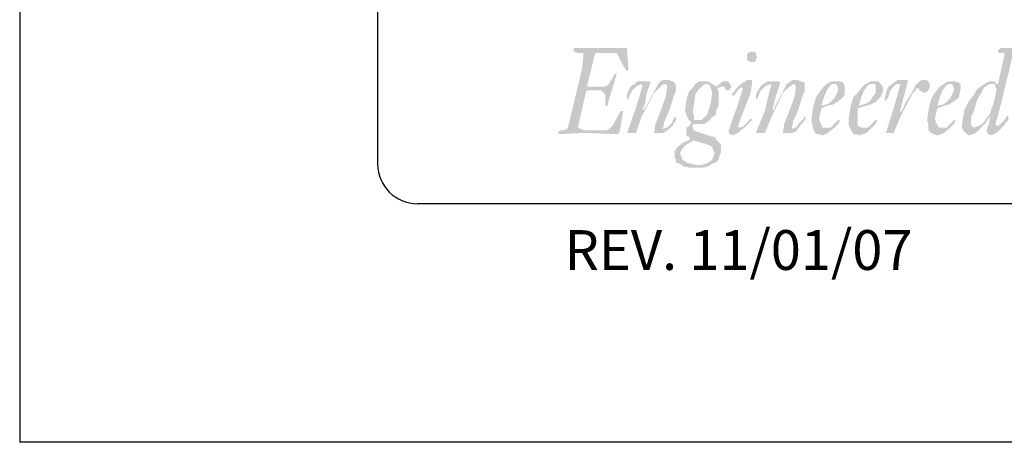
# Model space of a CAD drawing. Extents: x 21.3 to 29.8, y 2.8 to 13.8.
# Drawn here: x 21.3 to 22.9, y 2.8 to 3.5 of the extents above; entities that cross this region are included whole.
import ezdxf

# ---------------------------------------------------------------- set-up
doc = ezdxf.new("R2010")
doc.units = 0
doc.header["$MEASUREMENT"] = 0
for name, color, linetype in [('BORDER', 8, 'CONTINUOUS'), ('LAYER_1', 160, 'CONTINUOUS'), ('SHT-INFO', 3, 'CONTINUOUS')]:
    doc.layers.add(name, color=color, linetype=linetype)
doc.styles.add('ROMAND', font='romand.shx')

# ---------------------------------------------------------------- blocks, each defined once
blk = doc.blocks.new('A$C1FEC152B')
at = {"layer": 'LAYER_1'}
for points in [[(3.351, 2.558), (3.528, 2.646), (3.792, 2.91), (4.322, 3.881), (4.41, 3.881), (4.498, 3.881), (4.233, 2.381), (4.145, 2.381), (4.145, 2.293), (1.764, 2.381), (0.088, 2.293), (0.088, 2.381), (0, 2.381), (0.088, 2.469), (0.176, 2.558), (0.441, 2.558), (0.617, 2.646), (0.706, 2.734), (1.676, 6.791), (1.764, 7.673), (1.764, 7.761), (1.764, 7.849), (1.676, 7.849), (1.411, 7.849), (1.147, 7.938), (1.058, 8.026), (1.147, 8.202), (3.792, 8.202), (4.674, 8.202), (4.763, 8.202), (4.763, 8.026), (4.851, 6.703), (4.763, 6.615), (4.674, 6.703), (4.498, 6.967), (4.145, 7.673), (4.057, 7.849), (3.881, 7.849), (2.822, 7.849), (2.646, 7.849), (2.558, 7.761), (2.381, 7.056), (2.028, 5.644), (2.028, 5.556), (2.205, 5.556), (3.175, 5.556), (3.263, 5.556), (3.44, 5.644), (3.616, 5.909), (3.881, 6.35), (3.881, 6.438), (3.969, 6.438), (4.057, 6.438), (3.881, 5.821), (3.44, 4.41), (3.44, 4.233), (3.351, 4.233), (3.263, 4.233), (3.263, 4.763), (3.263, 5.027), (3.175, 5.115), (2.999, 5.292), (2.822, 5.292), (2.028, 5.292), (1.94, 5.203), (1.411, 2.822), (1.411, 2.734), (1.588, 2.646), (1.852, 2.558), (3.351, 2.558)], [(6.615, 2.381), (6.703, 2.999), (7.056, 3.881), (7.408, 4.851), (7.497, 5.468), (7.497, 5.556), (7.497, 5.644), (7.32, 5.733), (7.144, 5.644), (6.967, 5.468), (6.615, 5.115), (5.733, 3.44), (5.38, 2.381), (5.292, 2.381), (4.851, 2.381), (4.763, 2.381), (5.292, 3.881), (5.644, 5.027), (5.821, 5.644), (5.733, 5.733), (5.556, 5.644), (5.38, 5.556), (5.115, 5.292), (4.939, 4.939), (4.851, 4.674), (4.763, 4.674), (4.763, 4.763), (4.763, 5.027), (4.939, 5.468), (5.115, 5.644), (5.292, 5.733), (5.468, 5.909), (5.733, 5.909), (6.262, 5.909), (6.35, 5.909), (6.35, 5.821), (6.085, 5.027), (5.997, 4.41), (5.821, 3.969), (5.909, 3.969), (6.085, 4.233), (6.615, 5.203), (6.879, 5.733), (7.056, 5.909), (7.232, 5.997), (7.497, 5.997), (7.673, 5.997), (7.849, 5.909), (8.026, 5.821), (8.114, 5.556), (8.114, 5.292), (7.938, 4.851), (7.673, 3.969), (7.32, 3.175), (7.232, 2.734), (7.232, 2.646), (7.408, 2.734), (7.497, 2.734), (7.849, 3.087), (7.938, 3.351), (8.114, 3.528), (8.114, 3.44), (8.114, 3.263), (7.849, 2.822), (7.408, 2.469), (7.232, 2.381), (6.967, 2.381), (6.615, 2.381)], [(15.434, 2.381), (15.522, 2.999), (15.875, 3.881), (16.228, 4.851), (16.316, 5.468), (16.316, 5.556), (16.316, 5.644), (16.14, 5.733), (16.051, 5.644), (15.787, 5.468), (15.434, 5.115), (14.64, 3.44), (14.199, 2.381), (13.67, 2.381), (13.582, 2.381), (14.199, 3.881), (14.464, 5.027), (14.64, 5.644), (14.552, 5.733), (14.376, 5.644), (14.199, 5.556), (13.935, 5.292), (13.758, 4.939), (13.67, 4.674), (13.582, 4.674), (13.582, 4.763), (13.582, 5.027), (13.847, 5.468), (13.935, 5.644), (14.111, 5.733), (14.376, 5.909), (14.64, 5.909), (15.169, 5.909), (15.258, 5.821), (14.993, 5.027), (14.817, 4.41), (14.728, 3.969), (14.817, 3.969), (14.905, 4.233), (15.434, 5.203), (15.699, 5.733), (15.963, 5.909), (16.051, 5.997), (16.316, 5.997), (16.492, 5.997), (16.669, 5.909), (16.933, 5.821), (16.933, 5.556), (16.933, 5.292), (16.757, 4.851), (16.492, 3.969), (16.14, 3.175), (16.051, 2.734), (16.051, 2.646), (16.228, 2.734), (16.316, 2.734), (16.581, 3.087), (16.845, 3.351), (16.933, 3.528), (17.022, 3.44), (16.933, 3.263), (16.581, 2.822), (16.316, 2.469), (16.051, 2.381), (15.787, 2.381), (15.434, 2.381)], [(22.578, 2.381), (22.49, 2.381), (23.019, 4.057), (23.46, 5.644), (23.46, 5.733), (23.283, 5.733), (23.195, 5.733), (23.019, 5.556), (22.754, 5.203), (22.666, 4.851), (22.49, 4.586), (22.401, 4.586), (22.401, 4.674), (22.49, 5.115), (22.578, 5.38), (22.666, 5.556), (22.931, 5.733), (23.019, 5.821), (23.283, 5.997), (23.548, 5.997), (23.901, 5.997), (23.989, 5.997), (23.989, 5.909), (23.46, 3.881), (23.46, 3.792), (23.636, 3.969), (23.813, 4.41), (24.253, 5.115), (24.518, 5.644), (24.783, 5.909), (24.959, 5.997), (25.135, 5.997), (25.312, 5.997), (25.4, 5.909), (25.488, 5.733), (25.488, 5.556), (25.488, 5.468), (25.4, 5.292), (25.312, 5.203), (25.135, 5.115), (24.959, 5.203), (24.783, 5.292), (24.783, 5.38), (24.606, 5.468), (24.518, 5.292), (24.342, 5.115), (23.548, 3.616), (23.019, 2.381), (22.931, 2.381), (22.578, 2.381)]]:
    blk.add_hatch(color=7, dxfattribs=at).paths.add_polyline_path(points)
h = blk.add_hatch(color=7, dxfattribs=at)
edge = h.paths.add_edge_path(flags=16)
edge.add_spline(control_points=[(28.487, 2.734), (28.487, 2.734), (28.487, 2.734), (28.487, 2.734), (28.487, 2.734), (28.751, 2.822), (28.751, 2.822), (28.751, 2.822), (29.104, 2.999), (29.104, 2.999), (29.104, 2.999), (29.369, 3.351), (29.369, 3.351), (29.369, 3.351), (29.633, 3.704), (29.633, 3.704), (29.633, 3.704), (29.633, 3.704), (29.633, 3.704), (29.633, 3.704), (29.722, 4.057), (29.722, 4.057), (29.722, 4.057), (29.898, 4.498), (29.898, 4.498), (29.898, 4.498), (30.074, 5.38), (30.074, 5.38), (30.074, 5.38), (30.074, 5.38), (30.074, 5.38), (30.074, 5.38), (29.986, 5.468), (29.986, 5.468), (29.986, 5.468), (29.986, 5.644), (29.986, 5.644), (29.986, 5.644), (29.898, 5.733), (29.898, 5.733), (29.898, 5.733), (29.633, 5.733), (29.633, 5.733), (29.633, 5.733), (29.633, 5.733), (29.633, 5.733), (29.633, 5.733), (29.457, 5.644), (29.457, 5.644), (29.457, 5.644), (29.192, 5.468), (29.192, 5.468), (29.192, 5.468), (29.016, 5.115), (29.016, 5.115), (29.016, 5.115), (28.751, 4.674), (28.751, 4.674), (28.751, 4.674), (28.487, 3.792), (28.487, 3.792), (28.487, 3.792), (28.31, 3.44), (28.31, 3.44), (28.31, 3.44), (28.31, 3.087), (28.31, 3.087), (28.31, 3.087), (28.31, 3.087), (28.31, 3.087), (28.31, 3.087), (28.31, 2.91), (28.31, 2.91), (28.31, 2.91), (28.487, 2.734), (28.487, 2.734), (28.487, 2.734), (28.487, 2.734), (28.487, 2.734), (28.487, 2.734), (28.487, 2.734), (28.487, 2.734), (28.487, 2.734), (28.487, 2.734), (28.487, 2.734), (28.487, 2.734), (28.487, 2.734), (28.487, 2.734)], knot_values=[0, 0, 0, 0, 1, 1, 1, 2, 2, 2, 3, 3, 3, 4, 4, 4, 5, 5, 5, 6, 6, 6, 7, 7, 7, 8, 8, 8, 9, 9, 9, 10, 10, 10, 11, 11, 11, 12, 12, 12, 13, 13, 13, 14, 14, 14, 15, 15, 15, 16, 16, 16, 17, 17, 17, 18, 18, 18, 19, 19, 19, 20, 20, 20, 21, 21, 21, 22, 22, 22, 23, 23, 23, 24, 24, 24, 25, 25, 25, 26, 26, 26, 27, 27, 27, 28, 28, 28, 29, 29, 29, 29], degree=3, periodic=0)
edge = h.paths.add_edge_path()
edge.add_spline(control_points=[(29.633, 3.44), (29.633, 3.44), (29.633, 3.44), (29.633, 3.44), (29.633, 3.44), (29.633, 3.528), (29.633, 3.528), (29.633, 3.528), (29.633, 3.528), (29.633, 3.528), (29.633, 3.528), (29.281, 2.999), (29.281, 2.999), (29.281, 2.999), (29.281, 2.999), (29.281, 2.999), (29.281, 2.999), (29.016, 2.734), (29.016, 2.734), (29.016, 2.734), (28.751, 2.469), (28.751, 2.469), (28.751, 2.469), (28.487, 2.293), (28.487, 2.293), (28.487, 2.293), (28.134, 2.205), (28.134, 2.205), (28.134, 2.205), (28.134, 2.205), (28.134, 2.205), (28.134, 2.205), (28.134, 2.205), (28.134, 2.205), (28.134, 2.205), (27.958, 2.381), (27.958, 2.381), (27.958, 2.381), (27.781, 2.558), (27.781, 2.558), (27.781, 2.558), (27.693, 2.734), (27.693, 2.734), (27.693, 2.734), (27.693, 2.91), (27.693, 2.91), (27.693, 2.91), (27.693, 2.91), (27.693, 2.91), (27.693, 2.91), (27.781, 3.44), (27.781, 3.44), (27.781, 3.44), (27.869, 3.969), (27.869, 3.969), (27.869, 3.969), (28.134, 4.498), (28.134, 4.498), (28.134, 4.498), (28.487, 4.939), (28.487, 4.939), (28.487, 4.939), (28.751, 5.38), (28.751, 5.38), (28.751, 5.38), (29.104, 5.644), (29.104, 5.644), (29.104, 5.644), (29.369, 5.821), (29.369, 5.821), (29.369, 5.821), (29.633, 5.909), (29.633, 5.909), (29.633, 5.909), (29.633, 5.909), (29.633, 5.909), (29.633, 5.909), (29.986, 5.909), (29.986, 5.909), (29.986, 5.909), (29.986, 5.821), (29.986, 5.821), (29.986, 5.821), (30.074, 5.733), (30.074, 5.733), (30.074, 5.733), (30.163, 5.733), (30.163, 5.733), (30.163, 5.733), (30.163, 5.733), (30.163, 5.733), (30.163, 5.733), (30.603, 7.673), (30.603, 7.673), (30.603, 7.673), (30.603, 7.673), (30.603, 7.673), (30.603, 7.673), (30.603, 7.761), (30.603, 7.761), (30.603, 7.761), (30.603, 7.849), (30.603, 7.849), (30.603, 7.849), (30.339, 7.849), (30.339, 7.849), (30.339, 7.849), (30.339, 7.849), (30.339, 7.849), (30.339, 7.849), (30.251, 7.849), (30.251, 7.849), (30.251, 7.849), (30.163, 7.938), (30.163, 7.938), (30.163, 7.938), (30.163, 8.026), (30.163, 8.026), (30.163, 8.026), (30.163, 8.026), (30.163, 8.026), (30.163, 8.026), (30.251, 8.114), (30.251, 8.114), (30.251, 8.114), (30.339, 8.202), (30.339, 8.202), (30.339, 8.202), (30.339, 8.202), (30.339, 8.202), (30.339, 8.202), (31.221, 8.202), (31.221, 8.202), (31.221, 8.202), (31.221, 8.202), (31.221, 8.202), (31.221, 8.202), (31.309, 8.202), (31.309, 8.202), (31.309, 8.202), (31.309, 8.202), (31.309, 8.202), (31.309, 8.202), (31.309, 8.202), (31.309, 8.202), (31.309, 8.202), (30.163, 3.528), (30.163, 3.528), (30.163, 3.528), (30.163, 3.528), (30.163, 3.528), (30.163, 3.528), (29.986, 2.999), (29.986, 2.999), (29.986, 2.999), (29.986, 2.999), (29.986, 2.999), (29.986, 2.999), (30.074, 2.91), (30.074, 2.91), (30.074, 2.91), (30.074, 2.822), (30.074, 2.822), (30.074, 2.822), (30.074, 2.822), (30.074, 2.822), (30.074, 2.822), (30.251, 2.91), (30.251, 2.91), (30.251, 2.91), (30.339, 2.999), (30.339, 2.999), (30.339, 2.999), (30.603, 3.263), (30.603, 3.263), (30.603, 3.263), (30.78, 3.528), (30.78, 3.528), (30.78, 3.528), (30.868, 3.616), (30.868, 3.616), (30.868, 3.616), (30.868, 3.616), (30.868, 3.616), (30.868, 3.616), (30.868, 3.616), (30.868, 3.616), (30.868, 3.616), (30.868, 3.616), (30.868, 3.616), (30.868, 3.616), (30.868, 3.616), (30.868, 3.616), (30.868, 3.616), (30.868, 3.263), (30.868, 3.263), (30.868, 3.263), (30.515, 2.822), (30.515, 2.822), (30.515, 2.822), (30.074, 2.381), (30.074, 2.381), (30.074, 2.381), (29.898, 2.293), (29.898, 2.293), (29.898, 2.293), (29.633, 2.205), (29.633, 2.205), (29.633, 2.205), (29.633, 2.205), (29.633, 2.205), (29.633, 2.205), (29.633, 2.293), (29.633, 2.293), (29.633, 2.293), (29.457, 2.293), (29.457, 2.293), (29.457, 2.293), (29.457, 2.381), (29.457, 2.381), (29.457, 2.381), (29.369, 2.558), (29.369, 2.558), (29.369, 2.558), (29.369, 2.558), (29.369, 2.558), (29.369, 2.558), (29.545, 2.999), (29.545, 2.999), (29.545, 2.999), (29.633, 3.44), (29.633, 3.44), (29.633, 3.44), (29.633, 3.44), (29.633, 3.44), (29.633, 3.44), (29.633, 3.44), (29.633, 3.44), (29.633, 3.44), (29.633, 3.44), (29.633, 3.44)], knot_values=[0, 0, 0, 0, 1, 1, 1, 2, 2, 2, 3, 3, 3, 4, 4, 4, 5, 5, 5, 6, 6, 6, 7, 7, 7, 8, 8, 8, 9, 9, 9, 10, 10, 10, 11, 11, 11, 12, 12, 12, 13, 13, 13, 14, 14, 14, 15, 15, 15, 16, 16, 16, 17, 17, 17, 18, 18, 18, 19, 19, 19, 20, 20, 20, 21, 21, 21, 22, 22, 22, 23, 23, 23, 24, 24, 24, 25, 25, 25, 26, 26, 26, 27, 27, 27, 28, 28, 28, 29, 29, 29, 30, 30, 30, 31, 31, 31, 32, 32, 32, 33, 33, 33, 34, 34, 34, 35, 35, 35, 36, 36, 36, 37, 37, 37, 38, 38, 38, 39, 39, 39, 40, 40, 40, 41, 41, 41, 42, 42, 42, 43, 43, 43, 44, 44, 44, 45, 45, 45, 46, 46, 46, 47, 47, 47, 48, 48, 48, 49, 49, 49, 50, 50, 50, 51, 51, 51, 52, 52, 52, 53, 53, 53, 54, 54, 54, 55, 55, 55, 56, 56, 56, 57, 57, 57, 58, 58, 58, 59, 59, 59, 60, 60, 60, 61, 61, 61, 62, 62, 62, 63, 63, 63, 64, 64, 64, 65, 65, 65, 66, 66, 66, 67, 67, 67, 68, 68, 68, 69, 69, 69, 70, 70, 70, 71, 71, 71, 72, 72, 72, 73, 73, 73, 74, 74, 74, 75, 75, 75, 76, 76, 76, 77, 77, 77, 78, 78, 78, 79, 79, 79, 80, 80, 80, 80], degree=3, periodic=0)
h = blk.add_hatch(color=7, dxfattribs=at)
edge = h.paths.add_edge_path()
edge.add_spline(control_points=[(13.317, 7.938), (13.317, 7.938), (13.317, 7.938), (13.317, 7.938), (13.317, 7.938), (13.494, 7.938), (13.494, 7.938), (13.494, 7.938), (13.582, 7.849), (13.582, 7.849), (13.582, 7.849), (13.582, 7.761), (13.582, 7.761), (13.582, 7.761), (13.67, 7.585), (13.67, 7.585), (13.67, 7.585), (13.67, 7.585), (13.67, 7.585), (13.67, 7.585), (13.582, 7.408), (13.582, 7.408), (13.582, 7.408), (13.582, 7.32), (13.582, 7.32), (13.582, 7.32), (13.494, 7.232), (13.494, 7.232), (13.494, 7.232), (13.317, 7.232), (13.317, 7.232), (13.317, 7.232), (13.317, 7.232), (13.317, 7.232), (13.317, 7.232), (13.229, 7.232), (13.229, 7.232), (13.229, 7.232), (13.053, 7.32), (13.053, 7.32), (13.053, 7.32), (12.965, 7.408), (12.965, 7.408), (12.965, 7.408), (12.965, 7.585), (12.965, 7.585), (12.965, 7.585), (12.965, 7.585), (12.965, 7.585), (12.965, 7.585), (12.965, 7.761), (12.965, 7.761), (12.965, 7.761), (13.053, 7.849), (13.053, 7.849), (13.053, 7.849), (13.229, 7.938), (13.229, 7.938), (13.229, 7.938), (13.317, 7.938), (13.317, 7.938), (13.317, 7.938), (13.317, 7.938), (13.317, 7.938), (13.317, 7.938), (13.317, 7.938), (13.317, 7.938), (13.317, 7.938), (13.317, 7.938), (13.317, 7.938)], knot_values=[0, 0, 0, 0, 1, 1, 1, 2, 2, 2, 3, 3, 3, 4, 4, 4, 5, 5, 5, 6, 6, 6, 7, 7, 7, 8, 8, 8, 9, 9, 9, 10, 10, 10, 11, 11, 11, 12, 12, 12, 13, 13, 13, 14, 14, 14, 15, 15, 15, 16, 16, 16, 17, 17, 17, 18, 18, 18, 19, 19, 19, 20, 20, 20, 21, 21, 21, 22, 22, 22, 23, 23, 23, 23], degree=3, periodic=0)
edge = h.paths.add_edge_path()
edge.add_spline(control_points=[(11.994, 4.939), (11.994, 4.939), (11.994, 4.939), (11.994, 4.939), (11.994, 4.939), (11.906, 5.027), (11.906, 5.027), (11.906, 5.027), (11.906, 5.027), (11.906, 5.027), (11.906, 5.027), (12.083, 5.203), (12.083, 5.203), (12.083, 5.203), (12.347, 5.556), (12.347, 5.556), (12.347, 5.556), (12.7, 5.821), (12.7, 5.821), (12.7, 5.821), (12.965, 5.997), (12.965, 5.997), (12.965, 5.997), (13.141, 5.997), (13.141, 5.997), (13.141, 5.997), (13.141, 5.997), (13.141, 5.997), (13.141, 5.997), (13.317, 5.997), (13.317, 5.997), (13.317, 5.997), (13.317, 5.909), (13.317, 5.909), (13.317, 5.909), (13.317, 5.733), (13.317, 5.733), (13.317, 5.733), (13.317, 5.733), (13.317, 5.733), (13.317, 5.733), (13.229, 5.115), (13.229, 5.115), (13.229, 5.115), (12.876, 4.233), (12.876, 4.233), (12.876, 4.233), (12.347, 2.822), (12.347, 2.822), (12.347, 2.822), (12.347, 2.822), (12.347, 2.822), (12.347, 2.822), (12.435, 2.734), (12.435, 2.734), (12.435, 2.734), (12.435, 2.734), (12.435, 2.734), (12.435, 2.734), (12.435, 2.734), (12.435, 2.734), (12.435, 2.734), (12.7, 2.822), (12.7, 2.822), (12.7, 2.822), (12.876, 2.999), (12.876, 2.999), (12.876, 2.999), (13.229, 3.351), (13.229, 3.351), (13.229, 3.351), (13.229, 3.351), (13.229, 3.351), (13.229, 3.351), (13.317, 3.351), (13.317, 3.351), (13.317, 3.351), (13.317, 3.263), (13.317, 3.263), (13.317, 3.263), (13.317, 3.263), (13.317, 3.263), (13.317, 3.263), (13.141, 3.087), (13.141, 3.087), (13.141, 3.087), (12.788, 2.734), (12.788, 2.734), (12.788, 2.734), (12.347, 2.381), (12.347, 2.381), (12.347, 2.381), (12.171, 2.293), (12.171, 2.293), (12.171, 2.293), (11.994, 2.205), (11.994, 2.205), (11.994, 2.205), (11.994, 2.205), (11.994, 2.205), (11.994, 2.205), (11.818, 2.293), (11.818, 2.293), (11.818, 2.293), (11.73, 2.381), (11.73, 2.381), (11.73, 2.381), (11.73, 2.558), (11.73, 2.558), (11.73, 2.558), (11.73, 2.558), (11.73, 2.558), (11.73, 2.558), (11.906, 3.087), (11.906, 3.087), (11.906, 3.087), (12.259, 4.057), (12.259, 4.057), (12.259, 4.057), (12.7, 5.468), (12.7, 5.468), (12.7, 5.468), (12.7, 5.468), (12.7, 5.468), (12.7, 5.468), (12.7, 5.468), (12.7, 5.468), (12.7, 5.468), (12.7, 5.468), (12.7, 5.468), (12.7, 5.468), (12.7, 5.468), (12.7, 5.468), (12.7, 5.468), (12.524, 5.468), (12.524, 5.468), (12.524, 5.468), (12.347, 5.292), (12.347, 5.292), (12.347, 5.292), (12.083, 4.939), (12.083, 4.939), (12.083, 4.939), (12.083, 4.939), (12.083, 4.939), (12.083, 4.939), (11.994, 4.939), (11.994, 4.939), (11.994, 4.939), (11.994, 4.939), (11.994, 4.939), (11.994, 4.939), (11.994, 4.939), (11.994, 4.939), (11.994, 4.939), (11.994, 4.939), (11.994, 4.939)], knot_values=[0, 0, 0, 0, 1, 1, 1, 2, 2, 2, 3, 3, 3, 4, 4, 4, 5, 5, 5, 6, 6, 6, 7, 7, 7, 8, 8, 8, 9, 9, 9, 10, 10, 10, 11, 11, 11, 12, 12, 12, 13, 13, 13, 14, 14, 14, 15, 15, 15, 16, 16, 16, 17, 17, 17, 18, 18, 18, 19, 19, 19, 20, 20, 20, 21, 21, 21, 22, 22, 22, 23, 23, 23, 24, 24, 24, 25, 25, 25, 26, 26, 26, 27, 27, 27, 28, 28, 28, 29, 29, 29, 30, 30, 30, 31, 31, 31, 32, 32, 32, 33, 33, 33, 34, 34, 34, 35, 35, 35, 36, 36, 36, 37, 37, 37, 38, 38, 38, 39, 39, 39, 40, 40, 40, 41, 41, 41, 42, 42, 42, 43, 43, 43, 44, 44, 44, 45, 45, 45, 46, 46, 46, 47, 47, 47, 48, 48, 48, 49, 49, 49, 50, 50, 50, 51, 51, 51, 52, 52, 52, 52], degree=3, periodic=0)
h = blk.add_hatch(color=7, dxfattribs=at)
edge = h.paths.add_edge_path(flags=16)
edge.add_spline(control_points=[(9.26, 3.881), (9.26, 3.881), (9.26, 3.881), (9.26, 3.881), (9.26, 3.881), (9.349, 3.528), (9.349, 3.528), (9.349, 3.528), (9.349, 3.263), (9.349, 3.263), (9.349, 3.263), (9.525, 3.263), (9.525, 3.263), (9.525, 3.263), (9.613, 3.263), (9.613, 3.263), (9.613, 3.263), (9.613, 3.263), (9.613, 3.263), (9.613, 3.263), (9.878, 3.263), (9.878, 3.263), (9.878, 3.263), (9.966, 3.351), (9.966, 3.351), (9.966, 3.351), (10.231, 3.616), (10.231, 3.616), (10.231, 3.616), (10.319, 3.881), (10.319, 3.881), (10.319, 3.881), (10.495, 4.41), (10.495, 4.41), (10.495, 4.41), (10.583, 5.027), (10.583, 5.027), (10.583, 5.027), (10.583, 5.027), (10.583, 5.027), (10.583, 5.027), (10.583, 5.203), (10.583, 5.203), (10.583, 5.203), (10.495, 5.468), (10.495, 5.468), (10.495, 5.468), (10.407, 5.644), (10.407, 5.644), (10.407, 5.644), (10.231, 5.733), (10.231, 5.733), (10.231, 5.733), (10.142, 5.733), (10.142, 5.733), (10.142, 5.733), (10.142, 5.733), (10.142, 5.733), (10.142, 5.733), (9.966, 5.644), (9.966, 5.644), (9.966, 5.644), (9.79, 5.468), (9.79, 5.468), (9.79, 5.468), (9.613, 5.292), (9.613, 5.292), (9.613, 5.292), (9.437, 5.027), (9.437, 5.027), (9.437, 5.027), (9.349, 4.322), (9.349, 4.322), (9.349, 4.322), (9.26, 3.881), (9.26, 3.881), (9.26, 3.881), (9.26, 3.881), (9.26, 3.881), (9.26, 3.881), (9.26, 3.881), (9.26, 3.881), (9.26, 3.881), (9.26, 3.881), (9.26, 3.881)], knot_values=[0, 0, 0, 0, 1, 1, 1, 2, 2, 2, 3, 3, 3, 4, 4, 4, 5, 5, 5, 6, 6, 6, 7, 7, 7, 8, 8, 8, 9, 9, 9, 10, 10, 10, 11, 11, 11, 12, 12, 12, 13, 13, 13, 14, 14, 14, 15, 15, 15, 16, 16, 16, 17, 17, 17, 18, 18, 18, 19, 19, 19, 20, 20, 20, 21, 21, 21, 22, 22, 22, 23, 23, 23, 24, 24, 24, 25, 25, 25, 26, 26, 26, 27, 27, 27, 28, 28, 28, 28], degree=3, periodic=0)
edge = h.paths.add_edge_path(flags=16)
edge.add_spline(control_points=[(8.378, 0.97), (8.378, 0.97), (8.378, 0.97), (8.378, 0.97), (8.378, 0.97), (8.467, 0.794), (8.467, 0.794), (8.467, 0.794), (8.555, 0.529), (8.555, 0.529), (8.555, 0.529), (8.731, 0.441), (8.731, 0.441), (8.731, 0.441), (8.819, 0.353), (8.819, 0.353), (8.819, 0.353), (9.172, 0.265), (9.172, 0.265), (9.172, 0.265), (9.525, 0.176), (9.525, 0.176), (9.525, 0.176), (9.525, 0.176), (9.525, 0.176), (9.525, 0.176), (9.878, 0.176), (9.878, 0.176), (9.878, 0.176), (10.142, 0.265), (10.142, 0.265), (10.142, 0.265), (10.319, 0.353), (10.319, 0.353), (10.319, 0.353), (10.583, 0.529), (10.583, 0.529), (10.583, 0.529), (10.672, 0.794), (10.672, 0.794), (10.672, 0.794), (10.76, 0.97), (10.76, 0.97), (10.76, 0.97), (10.76, 0.97), (10.76, 0.97), (10.76, 0.97), (10.672, 1.147), (10.672, 1.147), (10.672, 1.147), (10.672, 1.235), (10.672, 1.235), (10.672, 1.235), (10.495, 1.499), (10.495, 1.499), (10.495, 1.499), (10.231, 1.588), (10.231, 1.588), (10.231, 1.588), (9.966, 1.676), (9.966, 1.676), (9.966, 1.676), (9.966, 1.676), (9.966, 1.676), (9.966, 1.676), (9.349, 1.852), (9.349, 1.852), (9.349, 1.852), (9.349, 1.852), (9.349, 1.852), (9.349, 1.852), (9.172, 1.764), (9.172, 1.764), (9.172, 1.764), (8.819, 1.588), (8.819, 1.588), (8.819, 1.588), (8.555, 1.323), (8.555, 1.323), (8.555, 1.323), (8.467, 1.147), (8.467, 1.147), (8.467, 1.147), (8.378, 0.97), (8.378, 0.97), (8.378, 0.97), (8.378, 0.97), (8.378, 0.97), (8.378, 0.97), (8.378, 0.97), (8.378, 0.97), (8.378, 0.97), (8.378, 0.97), (8.378, 0.97)], knot_values=[0, 0, 0, 0, 1, 1, 1, 2, 2, 2, 3, 3, 3, 4, 4, 4, 5, 5, 5, 6, 6, 6, 7, 7, 7, 8, 8, 8, 9, 9, 9, 10, 10, 10, 11, 11, 11, 12, 12, 12, 13, 13, 13, 14, 14, 14, 15, 15, 15, 16, 16, 16, 17, 17, 17, 18, 18, 18, 19, 19, 19, 20, 20, 20, 21, 21, 21, 22, 22, 22, 23, 23, 23, 24, 24, 24, 25, 25, 25, 26, 26, 26, 27, 27, 27, 28, 28, 28, 29, 29, 29, 30, 30, 30, 31, 31, 31, 31], degree=3, periodic=0)
edge = h.paths.add_edge_path()
edge.add_spline(control_points=[(11.642, 5.292), (11.642, 5.292), (11.642, 5.292), (11.642, 5.292), (11.642, 5.292), (11.465, 5.38), (11.465, 5.38), (11.465, 5.38), (11.465, 5.468), (11.465, 5.468), (11.465, 5.468), (11.377, 5.556), (11.377, 5.556), (11.377, 5.556), (11.201, 5.556), (11.201, 5.556), (11.201, 5.556), (11.201, 5.556), (11.201, 5.556), (11.201, 5.556), (11.024, 5.468), (11.024, 5.468), (11.024, 5.468), (10.936, 5.468), (10.936, 5.468), (10.936, 5.468), (10.936, 5.468), (10.936, 5.468), (10.936, 5.468), (11.024, 5.203), (11.024, 5.203), (11.024, 5.203), (11.024, 4.763), (11.024, 4.763), (11.024, 4.763), (11.024, 4.763), (11.024, 4.763), (11.024, 4.763), (11.024, 4.233), (11.024, 4.233), (11.024, 4.233), (10.848, 3.881), (10.848, 3.881), (10.848, 3.881), (10.848, 3.616), (10.848, 3.616), (10.848, 3.616), (10.583, 3.44), (10.583, 3.44), (10.583, 3.44), (10.319, 3.175), (10.319, 3.175), (10.319, 3.175), (10.054, 2.999), (10.054, 2.999), (10.054, 2.999), (9.613, 2.999), (9.613, 2.999), (9.613, 2.999), (9.613, 2.999), (9.613, 2.999), (9.613, 2.999), (9.349, 2.999), (9.349, 2.999), (9.349, 2.999), (9.349, 2.999), (9.349, 2.999), (9.349, 2.999), (9.26, 2.91), (9.26, 2.91), (9.26, 2.91), (9.26, 2.734), (9.26, 2.734), (9.26, 2.734), (9.26, 2.734), (9.26, 2.734), (9.26, 2.734), (9.349, 2.558), (9.349, 2.558), (9.349, 2.558), (9.525, 2.469), (9.525, 2.469), (9.525, 2.469), (10.583, 2.117), (10.583, 2.117), (10.583, 2.117), (10.583, 2.117), (10.583, 2.117), (10.583, 2.117), (10.76, 2.117), (10.76, 2.117), (10.76, 2.117), (10.936, 1.852), (10.936, 1.852), (10.936, 1.852), (11.113, 1.676), (11.113, 1.676), (11.113, 1.676), (11.201, 1.499), (11.201, 1.499), (11.201, 1.499), (11.201, 1.235), (11.201, 1.235), (11.201, 1.235), (11.201, 1.235), (11.201, 1.235), (11.201, 1.235), (11.201, 1.058), (11.201, 1.058), (11.201, 1.058), (11.113, 0.882), (11.113, 0.882), (11.113, 0.882), (11.024, 0.529), (11.024, 0.529), (11.024, 0.529), (10.848, 0.353), (10.848, 0.353), (10.848, 0.353), (10.583, 0.265), (10.583, 0.265), (10.583, 0.265), (10.319, 0.088), (10.319, 0.088), (10.319, 0.088), (9.966, 0), (9.966, 0), (9.966, 0), (9.525, 0), (9.525, 0), (9.525, 0), (9.525, 0), (9.525, 0), (9.525, 0), (8.996, 0), (8.996, 0), (8.996, 0), (8.643, 0.088), (8.643, 0.088), (8.643, 0.088), (8.378, 0.265), (8.378, 0.265), (8.378, 0.265), (8.114, 0.353), (8.114, 0.353), (8.114, 0.353), (8.114, 0.529), (8.114, 0.529), (8.114, 0.529), (8.026, 0.617), (8.026, 0.617), (8.026, 0.617), (8.026, 0.882), (8.026, 0.882), (8.026, 0.882), (8.026, 0.882), (8.026, 0.882), (8.026, 0.882), (8.026, 1.147), (8.026, 1.147), (8.026, 1.147), (8.202, 1.411), (8.202, 1.411), (8.202, 1.411), (8.555, 1.676), (8.555, 1.676), (8.555, 1.676), (9.084, 1.94), (9.084, 1.94), (9.084, 1.94), (9.084, 1.94), (9.084, 1.94), (9.084, 1.94), (8.996, 2.117), (8.996, 2.117), (8.996, 2.117), (8.819, 2.205), (8.819, 2.205), (8.819, 2.205), (8.819, 2.381), (8.819, 2.381), (8.819, 2.381), (8.819, 2.381), (8.819, 2.381), (8.819, 2.381), (8.819, 2.734), (8.819, 2.734), (8.819, 2.734), (8.996, 2.822), (8.996, 2.822), (8.996, 2.822), (9.084, 2.999), (9.084, 2.999), (9.084, 2.999), (9.172, 3.087), (9.172, 3.087), (9.172, 3.087), (9.172, 3.087), (9.172, 3.087), (9.172, 3.087), (9.084, 3.175), (9.084, 3.175), (9.084, 3.175), (8.996, 3.263), (8.996, 3.263), (8.996, 3.263), (8.819, 3.616), (8.819, 3.616), (8.819, 3.616), (8.731, 3.969), (8.731, 3.969), (8.731, 3.969), (8.731, 3.969), (8.731, 3.969), (8.731, 3.969), (8.819, 4.586), (8.819, 4.586), (8.819, 4.586), (8.908, 4.939), (8.908, 4.939), (8.908, 4.939), (8.996, 5.203), (8.996, 5.203), (8.996, 5.203), (9.26, 5.468), (9.26, 5.468), (9.26, 5.468), (9.437, 5.733), (9.437, 5.733), (9.437, 5.733), (9.701, 5.909), (9.701, 5.909), (9.701, 5.909), (9.966, 5.909), (9.966, 5.909), (9.966, 5.909), (9.966, 5.909), (9.966, 5.909), (9.966, 5.909), (10.319, 5.909), (10.319, 5.909), (10.319, 5.909), (10.583, 5.733), (10.583, 5.733), (10.583, 5.733), (10.76, 5.644), (10.76, 5.644), (10.76, 5.644), (10.848, 5.556), (10.848, 5.556), (10.848, 5.556), (10.848, 5.556), (10.848, 5.556), (10.848, 5.556), (11.113, 5.733), (11.113, 5.733), (11.113, 5.733), (11.289, 5.909), (11.289, 5.909), (11.289, 5.909), (11.553, 5.909), (11.553, 5.909), (11.553, 5.909), (11.553, 5.909), (11.553, 5.909), (11.553, 5.909), (11.73, 5.909), (11.73, 5.909), (11.73, 5.909), (11.73, 5.821), (11.73, 5.821), (11.73, 5.821), (11.818, 5.733), (11.818, 5.733), (11.818, 5.733), (11.906, 5.556), (11.906, 5.556), (11.906, 5.556), (11.906, 5.556), (11.906, 5.556), (11.906, 5.556), (11.818, 5.38), (11.818, 5.38), (11.818, 5.38), (11.73, 5.292), (11.73, 5.292), (11.73, 5.292), (11.642, 5.292), (11.642, 5.292), (11.642, 5.292), (11.642, 5.292), (11.642, 5.292), (11.642, 5.292), (11.642, 5.292), (11.642, 5.292), (11.642, 5.292), (11.642, 5.292), (11.642, 5.292)], knot_values=[0, 0, 0, 0, 1, 1, 1, 2, 2, 2, 3, 3, 3, 4, 4, 4, 5, 5, 5, 6, 6, 6, 7, 7, 7, 8, 8, 8, 9, 9, 9, 10, 10, 10, 11, 11, 11, 12, 12, 12, 13, 13, 13, 14, 14, 14, 15, 15, 15, 16, 16, 16, 17, 17, 17, 18, 18, 18, 19, 19, 19, 20, 20, 20, 21, 21, 21, 22, 22, 22, 23, 23, 23, 24, 24, 24, 25, 25, 25, 26, 26, 26, 27, 27, 27, 28, 28, 28, 29, 29, 29, 30, 30, 30, 31, 31, 31, 32, 32, 32, 33, 33, 33, 34, 34, 34, 35, 35, 35, 36, 36, 36, 37, 37, 37, 38, 38, 38, 39, 39, 39, 40, 40, 40, 41, 41, 41, 42, 42, 42, 43, 43, 43, 44, 44, 44, 45, 45, 45, 46, 46, 46, 47, 47, 47, 48, 48, 48, 49, 49, 49, 50, 50, 50, 51, 51, 51, 52, 52, 52, 53, 53, 53, 54, 54, 54, 55, 55, 55, 56, 56, 56, 57, 57, 57, 58, 58, 58, 59, 59, 59, 60, 60, 60, 61, 61, 61, 62, 62, 62, 63, 63, 63, 64, 64, 64, 65, 65, 65, 66, 66, 66, 67, 67, 67, 68, 68, 68, 69, 69, 69, 70, 70, 70, 71, 71, 71, 72, 72, 72, 73, 73, 73, 74, 74, 74, 75, 75, 75, 76, 76, 76, 77, 77, 77, 78, 78, 78, 79, 79, 79, 80, 80, 80, 81, 81, 81, 82, 82, 82, 83, 83, 83, 84, 84, 84, 85, 85, 85, 86, 86, 86, 87, 87, 87, 88, 88, 88, 89, 89, 89, 90, 90, 90, 91, 91, 91, 92, 92, 92, 93, 93, 93, 94, 94, 94, 95, 95, 95, 96, 96, 96, 97, 97, 97, 98, 98, 98, 99, 99, 99, 99], degree=3, periodic=0)
h = blk.add_hatch(color=7, dxfattribs=at)
edge = h.paths.add_edge_path(flags=16)
edge.add_spline(control_points=[(19.226, 5.38), (19.226, 5.38), (19.226, 5.38), (19.226, 5.38), (19.226, 5.38), (19.138, 5.644), (19.138, 5.644), (19.138, 5.644), (19.05, 5.733), (19.05, 5.733), (19.05, 5.733), (19.05, 5.733), (19.05, 5.733), (19.05, 5.733), (19.05, 5.733), (19.05, 5.733), (19.05, 5.733), (18.785, 5.733), (18.785, 5.733), (18.785, 5.733), (18.697, 5.644), (18.697, 5.644), (18.697, 5.644), (18.433, 5.292), (18.433, 5.292), (18.433, 5.292), (18.256, 4.851), (18.256, 4.851), (18.256, 4.851), (18.08, 4.233), (18.08, 4.233), (18.08, 4.233), (18.08, 4.233), (18.08, 4.233), (18.08, 4.233), (18.344, 4.322), (18.344, 4.322), (18.344, 4.322), (18.609, 4.41), (18.609, 4.41), (18.609, 4.41), (18.785, 4.586), (18.785, 4.586), (18.785, 4.586), (18.962, 4.763), (18.962, 4.763), (18.962, 4.763), (19.138, 5.115), (19.138, 5.115), (19.138, 5.115), (19.226, 5.38), (19.226, 5.38), (19.226, 5.38), (19.226, 5.38), (19.226, 5.38), (19.226, 5.38), (19.226, 5.38), (19.226, 5.38), (19.226, 5.38), (19.226, 5.38), (19.226, 5.38)], knot_values=[0, 0, 0, 0, 1, 1, 1, 2, 2, 2, 3, 3, 3, 4, 4, 4, 5, 5, 5, 6, 6, 6, 7, 7, 7, 8, 8, 8, 9, 9, 9, 10, 10, 10, 11, 11, 11, 12, 12, 12, 13, 13, 13, 14, 14, 14, 15, 15, 15, 16, 16, 16, 17, 17, 17, 18, 18, 18, 19, 19, 19, 20, 20, 20, 20], degree=3, periodic=0)
edge = h.paths.add_edge_path()
edge.add_spline(control_points=[(19.667, 5.38), (19.667, 5.38), (19.667, 5.38), (19.667, 5.38), (19.667, 5.38), (19.667, 5.027), (19.667, 5.027), (19.667, 5.027), (19.579, 4.851), (19.579, 4.851), (19.579, 4.851), (19.403, 4.674), (19.403, 4.674), (19.403, 4.674), (19.138, 4.498), (19.138, 4.498), (19.138, 4.498), (18.874, 4.322), (18.874, 4.322), (18.874, 4.322), (18.433, 4.233), (18.433, 4.233), (18.433, 4.233), (18.08, 4.057), (18.08, 4.057), (18.08, 4.057), (18.08, 4.057), (18.08, 4.057), (18.08, 4.057), (17.903, 3.351), (17.903, 3.351), (17.903, 3.351), (17.903, 3.351), (17.903, 3.351), (17.903, 3.351), (17.992, 3.087), (17.992, 3.087), (17.992, 3.087), (18.08, 2.91), (18.08, 2.91), (18.08, 2.91), (18.168, 2.734), (18.168, 2.734), (18.168, 2.734), (18.433, 2.734), (18.433, 2.734), (18.433, 2.734), (18.433, 2.734), (18.433, 2.734), (18.433, 2.734), (18.521, 2.734), (18.521, 2.734), (18.521, 2.734), (18.697, 2.734), (18.697, 2.734), (18.697, 2.734), (18.962, 2.999), (18.962, 2.999), (18.962, 2.999), (19.226, 3.263), (19.226, 3.263), (19.226, 3.263), (19.226, 3.263), (19.226, 3.263), (19.226, 3.263), (19.315, 3.263), (19.315, 3.263), (19.315, 3.263), (19.315, 3.175), (19.315, 3.175), (19.315, 3.175), (19.315, 3.175), (19.315, 3.175), (19.315, 3.175), (19.226, 2.999), (19.226, 2.999), (19.226, 2.999), (18.962, 2.734), (18.962, 2.734), (18.962, 2.734), (18.521, 2.381), (18.521, 2.381), (18.521, 2.381), (18.344, 2.293), (18.344, 2.293), (18.344, 2.293), (18.168, 2.205), (18.168, 2.205), (18.168, 2.205), (18.168, 2.205), (18.168, 2.205), (18.168, 2.205), (17.903, 2.293), (17.903, 2.293), (17.903, 2.293), (17.815, 2.293), (17.815, 2.293), (17.815, 2.293), (17.639, 2.381), (17.639, 2.381), (17.639, 2.381), (17.551, 2.558), (17.551, 2.558), (17.551, 2.558), (17.463, 2.91), (17.463, 2.91), (17.463, 2.91), (17.374, 3.263), (17.374, 3.263), (17.374, 3.263), (17.374, 3.263), (17.374, 3.263), (17.374, 3.263), (17.463, 3.881), (17.463, 3.881), (17.463, 3.881), (17.551, 4.322), (17.551, 4.322), (17.551, 4.322), (17.727, 4.851), (17.727, 4.851), (17.727, 4.851), (17.903, 5.115), (17.903, 5.115), (17.903, 5.115), (18.168, 5.468), (18.168, 5.468), (18.168, 5.468), (18.433, 5.733), (18.433, 5.733), (18.433, 5.733), (18.785, 5.909), (18.785, 5.909), (18.785, 5.909), (19.05, 5.909), (19.05, 5.909), (19.05, 5.909), (19.05, 5.909), (19.05, 5.909), (19.05, 5.909), (19.315, 5.909), (19.315, 5.909), (19.315, 5.909), (19.579, 5.821), (19.579, 5.821), (19.579, 5.821), (19.667, 5.644), (19.667, 5.644), (19.667, 5.644), (19.667, 5.38), (19.667, 5.38), (19.667, 5.38), (19.667, 5.38), (19.667, 5.38), (19.667, 5.38), (19.667, 5.38), (19.667, 5.38), (19.667, 5.38), (19.667, 5.38), (19.667, 5.38)], knot_values=[0, 0, 0, 0, 1, 1, 1, 2, 2, 2, 3, 3, 3, 4, 4, 4, 5, 5, 5, 6, 6, 6, 7, 7, 7, 8, 8, 8, 9, 9, 9, 10, 10, 10, 11, 11, 11, 12, 12, 12, 13, 13, 13, 14, 14, 14, 15, 15, 15, 16, 16, 16, 17, 17, 17, 18, 18, 18, 19, 19, 19, 20, 20, 20, 21, 21, 21, 22, 22, 22, 23, 23, 23, 24, 24, 24, 25, 25, 25, 26, 26, 26, 27, 27, 27, 28, 28, 28, 29, 29, 29, 30, 30, 30, 31, 31, 31, 32, 32, 32, 33, 33, 33, 34, 34, 34, 35, 35, 35, 36, 36, 36, 37, 37, 37, 38, 38, 38, 39, 39, 39, 40, 40, 40, 41, 41, 41, 42, 42, 42, 43, 43, 43, 44, 44, 44, 45, 45, 45, 46, 46, 46, 47, 47, 47, 48, 48, 48, 49, 49, 49, 50, 50, 50, 51, 51, 51, 52, 52, 52, 53, 53, 53, 53], degree=3, periodic=0)
h = blk.add_hatch(color=7, dxfattribs=at)
edge = h.paths.add_edge_path(flags=16)
edge.add_spline(control_points=[(21.784, 5.38), (21.784, 5.38), (21.784, 5.38), (21.784, 5.38), (21.784, 5.38), (21.784, 5.644), (21.784, 5.644), (21.784, 5.644), (21.696, 5.733), (21.696, 5.733), (21.696, 5.733), (21.519, 5.733), (21.519, 5.733), (21.519, 5.733), (21.519, 5.733), (21.519, 5.733), (21.519, 5.733), (21.431, 5.733), (21.431, 5.733), (21.431, 5.733), (21.255, 5.644), (21.255, 5.644), (21.255, 5.644), (20.99, 5.292), (20.99, 5.292), (20.99, 5.292), (20.814, 4.851), (20.814, 4.851), (20.814, 4.851), (20.638, 4.233), (20.638, 4.233), (20.638, 4.233), (20.638, 4.233), (20.638, 4.233), (20.638, 4.233), (20.902, 4.322), (20.902, 4.322), (20.902, 4.322), (21.167, 4.41), (21.167, 4.41), (21.167, 4.41), (21.431, 4.586), (21.431, 4.586), (21.431, 4.586), (21.519, 4.763), (21.519, 4.763), (21.519, 4.763), (21.784, 5.115), (21.784, 5.115), (21.784, 5.115), (21.784, 5.38), (21.784, 5.38), (21.784, 5.38), (21.784, 5.38), (21.784, 5.38), (21.784, 5.38), (21.784, 5.38), (21.784, 5.38), (21.784, 5.38), (21.784, 5.38), (21.784, 5.38)], knot_values=[0, 0, 0, 0, 1, 1, 1, 2, 2, 2, 3, 3, 3, 4, 4, 4, 5, 5, 5, 6, 6, 6, 7, 7, 7, 8, 8, 8, 9, 9, 9, 10, 10, 10, 11, 11, 11, 12, 12, 12, 13, 13, 13, 14, 14, 14, 15, 15, 15, 16, 16, 16, 17, 17, 17, 18, 18, 18, 19, 19, 19, 20, 20, 20, 20], degree=3, periodic=0)
edge = h.paths.add_edge_path()
edge.add_spline(control_points=[(22.313, 5.38), (22.313, 5.38), (22.313, 5.38), (22.313, 5.38), (22.313, 5.38), (22.225, 5.027), (22.225, 5.027), (22.225, 5.027), (22.137, 4.851), (22.137, 4.851), (22.137, 4.851), (21.96, 4.674), (21.96, 4.674), (21.96, 4.674), (21.784, 4.498), (21.784, 4.498), (21.784, 4.498), (21.431, 4.322), (21.431, 4.322), (21.431, 4.322), (21.078, 4.233), (21.078, 4.233), (21.078, 4.233), (20.549, 4.057), (20.549, 4.057), (20.549, 4.057), (20.549, 4.057), (20.549, 4.057), (20.549, 4.057), (20.549, 3.351), (20.549, 3.351), (20.549, 3.351), (20.549, 3.351), (20.549, 3.351), (20.549, 3.351), (20.549, 3.087), (20.549, 3.087), (20.549, 3.087), (20.549, 2.91), (20.549, 2.91), (20.549, 2.91), (20.814, 2.734), (20.814, 2.734), (20.814, 2.734), (20.99, 2.734), (20.99, 2.734), (20.99, 2.734), (20.99, 2.734), (20.99, 2.734), (20.99, 2.734), (21.167, 2.734), (21.167, 2.734), (21.167, 2.734), (21.255, 2.734), (21.255, 2.734), (21.255, 2.734), (21.519, 2.999), (21.519, 2.999), (21.519, 2.999), (21.784, 3.263), (21.784, 3.263), (21.784, 3.263), (21.784, 3.263), (21.784, 3.263), (21.784, 3.263), (21.872, 3.263), (21.872, 3.263), (21.872, 3.263), (21.872, 3.175), (21.872, 3.175), (21.872, 3.175), (21.872, 3.175), (21.872, 3.175), (21.872, 3.175), (21.784, 2.999), (21.784, 2.999), (21.784, 2.999), (21.519, 2.734), (21.519, 2.734), (21.519, 2.734), (21.167, 2.381), (21.167, 2.381), (21.167, 2.381), (20.902, 2.293), (20.902, 2.293), (20.902, 2.293), (20.638, 2.205), (20.638, 2.205), (20.638, 2.205), (20.638, 2.205), (20.638, 2.205), (20.638, 2.205), (20.549, 2.293), (20.549, 2.293), (20.549, 2.293), (20.285, 2.293), (20.285, 2.293), (20.285, 2.293), (20.197, 2.381), (20.197, 2.381), (20.197, 2.381), (20.108, 2.558), (20.108, 2.558), (20.108, 2.558), (19.932, 2.91), (19.932, 2.91), (19.932, 2.91), (19.932, 3.263), (19.932, 3.263), (19.932, 3.263), (19.932, 3.263), (19.932, 3.263), (19.932, 3.263), (20.02, 3.881), (20.02, 3.881), (20.02, 3.881), (20.108, 4.322), (20.108, 4.322), (20.108, 4.322), (20.285, 4.851), (20.285, 4.851), (20.285, 4.851), (20.549, 5.115), (20.549, 5.115), (20.549, 5.115), (20.814, 5.468), (20.814, 5.468), (20.814, 5.468), (21.078, 5.733), (21.078, 5.733), (21.078, 5.733), (21.431, 5.909), (21.431, 5.909), (21.431, 5.909), (21.696, 5.909), (21.696, 5.909), (21.696, 5.909), (21.696, 5.909), (21.696, 5.909), (21.696, 5.909), (21.96, 5.909), (21.96, 5.909), (21.96, 5.909), (22.049, 5.821), (22.049, 5.821), (22.049, 5.821), (22.225, 5.644), (22.225, 5.644), (22.225, 5.644), (22.313, 5.38), (22.313, 5.38), (22.313, 5.38), (22.313, 5.38), (22.313, 5.38), (22.313, 5.38), (22.313, 5.38), (22.313, 5.38), (22.313, 5.38), (22.313, 5.38), (22.313, 5.38)], knot_values=[0, 0, 0, 0, 1, 1, 1, 2, 2, 2, 3, 3, 3, 4, 4, 4, 5, 5, 5, 6, 6, 6, 7, 7, 7, 8, 8, 8, 9, 9, 9, 10, 10, 10, 11, 11, 11, 12, 12, 12, 13, 13, 13, 14, 14, 14, 15, 15, 15, 16, 16, 16, 17, 17, 17, 18, 18, 18, 19, 19, 19, 20, 20, 20, 21, 21, 21, 22, 22, 22, 23, 23, 23, 24, 24, 24, 25, 25, 25, 26, 26, 26, 27, 27, 27, 28, 28, 28, 29, 29, 29, 30, 30, 30, 31, 31, 31, 32, 32, 32, 33, 33, 33, 34, 34, 34, 35, 35, 35, 36, 36, 36, 37, 37, 37, 38, 38, 38, 39, 39, 39, 40, 40, 40, 41, 41, 41, 42, 42, 42, 43, 43, 43, 44, 44, 44, 45, 45, 45, 46, 46, 46, 47, 47, 47, 48, 48, 48, 49, 49, 49, 50, 50, 50, 51, 51, 51, 52, 52, 52, 53, 53, 53, 53], degree=3, periodic=0)
h = blk.add_hatch(color=7, dxfattribs=at)
edge = h.paths.add_edge_path(flags=16)
edge.add_spline(control_points=[(27.164, 5.38), (27.164, 5.38), (27.164, 5.38), (27.164, 5.38), (27.164, 5.38), (27.076, 5.644), (27.076, 5.644), (27.076, 5.644), (26.988, 5.733), (26.988, 5.733), (26.988, 5.733), (26.899, 5.733), (26.899, 5.733), (26.899, 5.733), (26.899, 5.733), (26.899, 5.733), (26.899, 5.733), (26.811, 5.733), (26.811, 5.733), (26.811, 5.733), (26.635, 5.644), (26.635, 5.644), (26.635, 5.644), (26.37, 5.292), (26.37, 5.292), (26.37, 5.292), (26.194, 4.851), (26.194, 4.851), (26.194, 4.851), (26.017, 4.233), (26.017, 4.233), (26.017, 4.233), (26.017, 4.233), (26.017, 4.233), (26.017, 4.233), (26.37, 4.322), (26.37, 4.322), (26.37, 4.322), (26.547, 4.41), (26.547, 4.41), (26.547, 4.41), (26.723, 4.586), (26.723, 4.586), (26.723, 4.586), (26.899, 4.763), (26.899, 4.763), (26.899, 4.763), (27.076, 5.115), (27.076, 5.115), (27.076, 5.115), (27.164, 5.38), (27.164, 5.38), (27.164, 5.38), (27.164, 5.38), (27.164, 5.38), (27.164, 5.38), (27.164, 5.38), (27.164, 5.38), (27.164, 5.38), (27.164, 5.38), (27.164, 5.38)], knot_values=[0, 0, 0, 0, 1, 1, 1, 2, 2, 2, 3, 3, 3, 4, 4, 4, 5, 5, 5, 6, 6, 6, 7, 7, 7, 8, 8, 8, 9, 9, 9, 10, 10, 10, 11, 11, 11, 12, 12, 12, 13, 13, 13, 14, 14, 14, 15, 15, 15, 16, 16, 16, 17, 17, 17, 18, 18, 18, 19, 19, 19, 20, 20, 20, 20], degree=3, periodic=0)
edge = h.paths.add_edge_path()
edge.add_spline(control_points=[(27.605, 5.38), (27.605, 5.38), (27.605, 5.38), (27.605, 5.38), (27.605, 5.38), (27.517, 5.027), (27.517, 5.027), (27.517, 5.027), (27.517, 4.851), (27.517, 4.851), (27.517, 4.851), (27.34, 4.674), (27.34, 4.674), (27.34, 4.674), (27.076, 4.498), (27.076, 4.498), (27.076, 4.498), (26.811, 4.322), (26.811, 4.322), (26.811, 4.322), (26.458, 4.233), (26.458, 4.233), (26.458, 4.233), (26.017, 4.057), (26.017, 4.057), (26.017, 4.057), (26.017, 4.057), (26.017, 4.057), (26.017, 4.057), (25.841, 3.351), (25.841, 3.351), (25.841, 3.351), (25.841, 3.351), (25.841, 3.351), (25.841, 3.351), (25.929, 3.087), (25.929, 3.087), (25.929, 3.087), (26.017, 2.91), (26.017, 2.91), (26.017, 2.91), (26.106, 2.734), (26.106, 2.734), (26.106, 2.734), (26.37, 2.734), (26.37, 2.734), (26.37, 2.734), (26.37, 2.734), (26.37, 2.734), (26.37, 2.734), (26.458, 2.734), (26.458, 2.734), (26.458, 2.734), (26.635, 2.734), (26.635, 2.734), (26.635, 2.734), (26.899, 2.999), (26.899, 2.999), (26.899, 2.999), (27.164, 3.263), (27.164, 3.263), (27.164, 3.263), (27.164, 3.263), (27.164, 3.263), (27.164, 3.263), (27.252, 3.263), (27.252, 3.263), (27.252, 3.263), (27.252, 3.175), (27.252, 3.175), (27.252, 3.175), (27.252, 3.175), (27.252, 3.175), (27.252, 3.175), (27.164, 2.999), (27.164, 2.999), (27.164, 2.999), (26.899, 2.734), (26.899, 2.734), (26.899, 2.734), (26.458, 2.381), (26.458, 2.381), (26.458, 2.381), (26.282, 2.293), (26.282, 2.293), (26.282, 2.293), (26.017, 2.205), (26.017, 2.205), (26.017, 2.205), (26.017, 2.205), (26.017, 2.205), (26.017, 2.205), (25.841, 2.293), (25.841, 2.293), (25.841, 2.293), (25.753, 2.293), (25.753, 2.293), (25.753, 2.293), (25.576, 2.381), (25.576, 2.381), (25.576, 2.381), (25.4, 2.558), (25.4, 2.558), (25.4, 2.558), (25.4, 2.91), (25.4, 2.91), (25.4, 2.91), (25.312, 3.263), (25.312, 3.263), (25.312, 3.263), (25.312, 3.263), (25.312, 3.263), (25.312, 3.263), (25.4, 3.881), (25.4, 3.881), (25.4, 3.881), (25.488, 4.322), (25.488, 4.322), (25.488, 4.322), (25.665, 4.851), (25.665, 4.851), (25.665, 4.851), (25.841, 5.115), (25.841, 5.115), (25.841, 5.115), (26.106, 5.468), (26.106, 5.468), (26.106, 5.468), (26.458, 5.733), (26.458, 5.733), (26.458, 5.733), (26.723, 5.909), (26.723, 5.909), (26.723, 5.909), (26.988, 5.909), (26.988, 5.909), (26.988, 5.909), (26.988, 5.909), (26.988, 5.909), (26.988, 5.909), (27.252, 5.909), (27.252, 5.909), (27.252, 5.909), (27.517, 5.821), (27.517, 5.821), (27.517, 5.821), (27.605, 5.644), (27.605, 5.644), (27.605, 5.644), (27.605, 5.38), (27.605, 5.38), (27.605, 5.38), (27.605, 5.38), (27.605, 5.38), (27.605, 5.38), (27.605, 5.38), (27.605, 5.38), (27.605, 5.38), (27.605, 5.38), (27.605, 5.38)], knot_values=[0, 0, 0, 0, 1, 1, 1, 2, 2, 2, 3, 3, 3, 4, 4, 4, 5, 5, 5, 6, 6, 6, 7, 7, 7, 8, 8, 8, 9, 9, 9, 10, 10, 10, 11, 11, 11, 12, 12, 12, 13, 13, 13, 14, 14, 14, 15, 15, 15, 16, 16, 16, 17, 17, 17, 18, 18, 18, 19, 19, 19, 20, 20, 20, 21, 21, 21, 22, 22, 22, 23, 23, 23, 24, 24, 24, 25, 25, 25, 26, 26, 26, 27, 27, 27, 28, 28, 28, 29, 29, 29, 30, 30, 30, 31, 31, 31, 32, 32, 32, 33, 33, 33, 34, 34, 34, 35, 35, 35, 36, 36, 36, 37, 37, 37, 38, 38, 38, 39, 39, 39, 40, 40, 40, 41, 41, 41, 42, 42, 42, 43, 43, 43, 44, 44, 44, 45, 45, 45, 46, 46, 46, 47, 47, 47, 48, 48, 48, 49, 49, 49, 50, 50, 50, 51, 51, 51, 52, 52, 52, 53, 53, 53, 53], degree=3, periodic=0)
blk = doc.blocks.new('A$C363D5FB8')
at = {"layer": 'SHT-INFO', "xscale": 0.07341859652114202, "yscale": 0.07341859652114202, "zscale": 0.07341859652114148, "rotation": 90}
blk.add_blockref('A$C1FEC152B', (3.0045, 0), dxfattribs=at)

msp = doc.modelspace()

# ---------------------------------------------------------------- linework, layer by layer
at = {"layer": 'BORDER'}
for p, q in [((21.3311, 13.8498), (21.3311, 2.8498)), ((21.8936, 13.4123), (21.8936, 3.2873)), ((29.3936, 3.2248), (21.9561, 3.2248)), ((29.8311, 2.8498), (21.3311, 2.8498))]:
    msp.add_line(p, q, dxfattribs=at)
msp.add_arc((21.9561, 3.2873), 0.0625, 180, 270, dxfattribs=at)

# ---------------------------------------------------------------- block references
at = {"layer": 'BORDER', "xscale": 0.3125, "yscale": 0.3125, "zscale": 0.3125, "rotation": 270}
msp.add_blockref('A$C363D5FB8', (22.1765, 4.2205), dxfattribs=at)

# ---------------------------------------------------------------- texts
at = {"layer": 'BORDER', "insert": (22.4608, 3.1521), "char_height": 0.0625, "width": 0.805557, "attachment_point": 5, "style": 'ROMAND'}
msp.add_mtext('{\\fArial|b0|i0|c0|p34;REV. 11/01/07}', dxfattribs=at)

doc.saveas('drawing.dxf')
